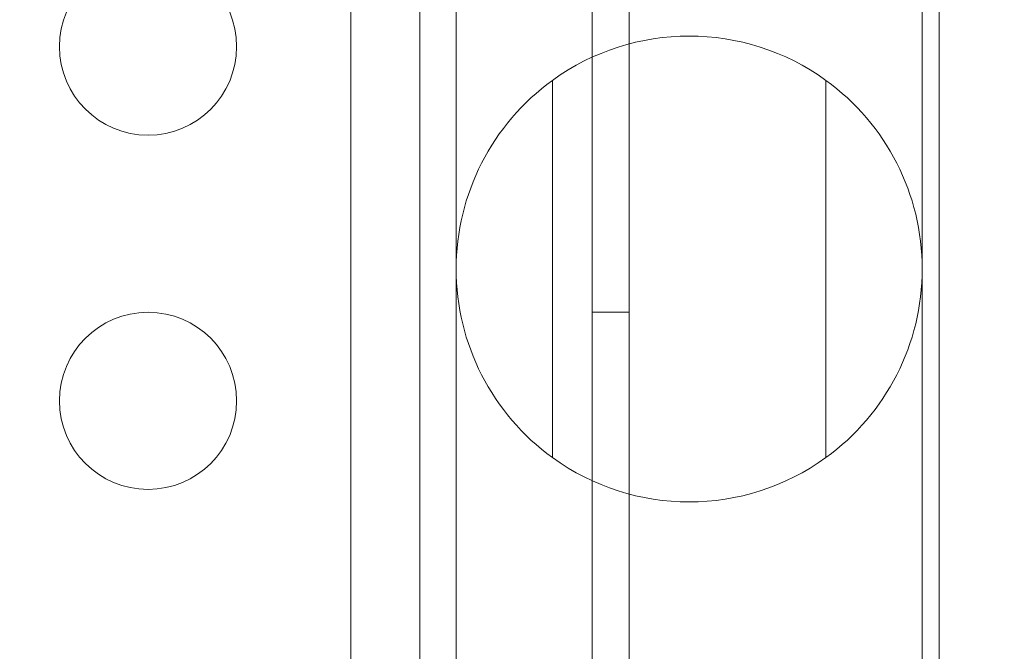
# Model space of a CAD drawing. Extents: x 0 to 833, y -435 to 100.
# Drawn here: x 591 to 594, y -160 to -158 of the extents above; entities that cross this region are included whole.
import ezdxf

# ---------------------------------------------------------------- set-up
doc = ezdxf.new("R2010")
doc.units = 0
doc.header["$MEASUREMENT"] = 0
doc.header["$PDMODE"] = 64
doc.styles.get("Standard").update_dxf_attribs({"font": 'Helvetica LT 57 Condensed_0.ttf'})
doc.dimstyles.new('FEET-METERS', dxfattribs={"dimtxt": 12, "dimasz": 7, "dimexe": 3, "dimexo": 3, "dimgap": 3, "dimtad": 0, "dimdec": 1, "dimzin": 3, "dimdsep": 46, "dimlunit": 4, "dimtxsty": 'Standard', "dimcen": 0.09, "dimadec": 0, "dimazin": 0, "dimtfac": 2, "dimtdec": 1, "dimtofl": 0, "dimtmove": 0, "dimatfit": 3, "dimfxl": 1, "dimfrac": 2, "dimtolj": 1, "dimtzin": 3, "dimarcsym": 0})

# ---------------------------------------------------------------- blocks, each defined once
blk = doc.blocks.new('*D141')
at = {"color": 0, "lineweight": -2, "transparency": 16777216}
for p, q in [((300.303, -249.822), (300.303, 65.5217)), ((780.467, -57.6061), (780.467, 65.5217)), ((307.303, 62.5217), (469.2186, 62.5217)), ((773.467, 62.5217), (571.3867, 62.5217))]:
    blk.add_line(p, q, dxfattribs=at)
at = {"color": 0, "lineweight": 0, "transparency": 16777216}
for points in [[(307.303, 63.6883), (307.303, 61.355), (300.303, 62.5217)], [(773.467, 63.6883), (773.467, 61.355), (780.467, 62.5217)]]:
    blk.add_solid(points, dxfattribs=at)
at = {"layer": 'DEFPOINTS', "color": 0, "lineweight": 0, "transparency": 16777216}
for p in [(300.303, 62.5217), (780.467, -60.6061), (300.303, -252.822)]:
    blk.add_point(p, dxfattribs=at)
at = {"color": 0, "lineweight": 0, "transparency": 16777216, "insert": (520.3026, 62.5217), "char_height": 12, "attachment_point": 5}
blk.add_mtext('\\A1;40\'-0" [12.2M]', dxfattribs=at)
blk = doc.blocks.new('*D142')
at = {"color": 0, "lineweight": -2, "transparency": 16777216}
for p, q in [((697.0638, 35.1637), (250.5407, 35.1637)), ((253.5407, 28.1637), (253.5407, -107.0263)), ((253.5407, -365.7549), (253.5407, -209.0431)), ((369.9074, -372.7549), (250.5407, -372.7549))]:
    blk.add_line(p, q, dxfattribs=at)
at = {"color": 0, "lineweight": 0, "transparency": 16777216}
for points in [[(252.3741, 28.1637), (254.7074, 28.1637), (253.5407, 35.1637)], [(252.3741, -365.7549), (254.7074, -365.7549), (253.5407, -372.7549)]]:
    blk.add_solid(points, dxfattribs=at)
at = {"layer": 'DEFPOINTS', "color": 0, "lineweight": 0, "transparency": 16777216}
for p in [(700.0638, 35.1637), (253.5407, -372.7549), (372.9074, -372.7549)]:
    blk.add_point(p, dxfattribs=at)
at = {"color": 0, "lineweight": 0, "transparency": 16777216, "insert": (253.5407, -158.0347), "char_height": 12, "attachment_point": 5, "rotation": 90}
blk.add_mtext('\\A1;34\'-0" [10.4M]', dxfattribs=at)
blk = doc.blocks.new('A$C4B343BD2')
at = {"color": 0, "linetype": 'Continuous', "lineweight": 0}
for p, q in [((52.704, -7.4753), (52.704, 24.9047)), ((52.2176, 24.6547), (52.2176, -7.2253)), ((52.808, 14.5629), (52.808, -7.4753)), ((52.3201, -2.113), (52.3201, -7.2228)), ((53.6351, -2.113), (53.6351, -7.2228)), ((52.0226, -7.2228), (52.0226, -4.7107)), ((53.6826, -7.2228), (53.6826, -4.7107)), ((52.5919, -5.1305), (52.5919, -6.1955)), ((53.3633, -6.1955), (53.3633, -5.1305)), ((52.704, -5.7853), (52.808, -5.7853))]:
    blk.add_line(p, q, dxfattribs=at)
for centre in [(51.4507, -5.0353), (51.4507, -6.0353)]:
    blk.add_circle(centre, 0.25, dxfattribs=at)
for start, end in [(54.0848, 125.9152), (125.9152, 234.0848), (305.9152, 54.0848), (234.0848, 305.9152)]:
    blk.add_arc((52.9776, -5.663), 0.6575, start, end, dxfattribs=at)
blk = doc.blocks.new('b311319r0')
at = {"lineweight": 0}
blk.add_blockref('A$C4B343BD2', (979.7048, 207.815), dxfattribs=at)

msp = doc.modelspace()

# ---------------------------------------------------------------- block references
at = {"lineweight": 0}
msp.add_blockref('b311319r0', (-439.7194, -361.1972), dxfattribs=at)

# ---------------------------------------------------------------- dimensions: what is measured, and where the dimension line sits
dim = msp.add_linear_dim(base=(300.303, 62.5217), p1=(780.467, -60.6061), p2=(300.303, -252.822), dimstyle='FEET-METERS', dxfattribs=at)
dim.commit()
dim.dimension.update_dxf_attribs({"geometry": '*D141', "text_midpoint": (520.3026, 62.5217), "dimtype": 160})
dim = msp.add_linear_dim(base=(253.5407, -372.7549), p1=(700.0638, 35.1637), p2=(372.9074, -372.7549), angle=90, dimstyle='FEET-METERS', dxfattribs=at)
dim.commit()
dim.dimension.update_dxf_attribs({"geometry": '*D142', "text_midpoint": (253.5407, -158.0347), "dimtype": 160})

doc.saveas('drawing.dxf')
